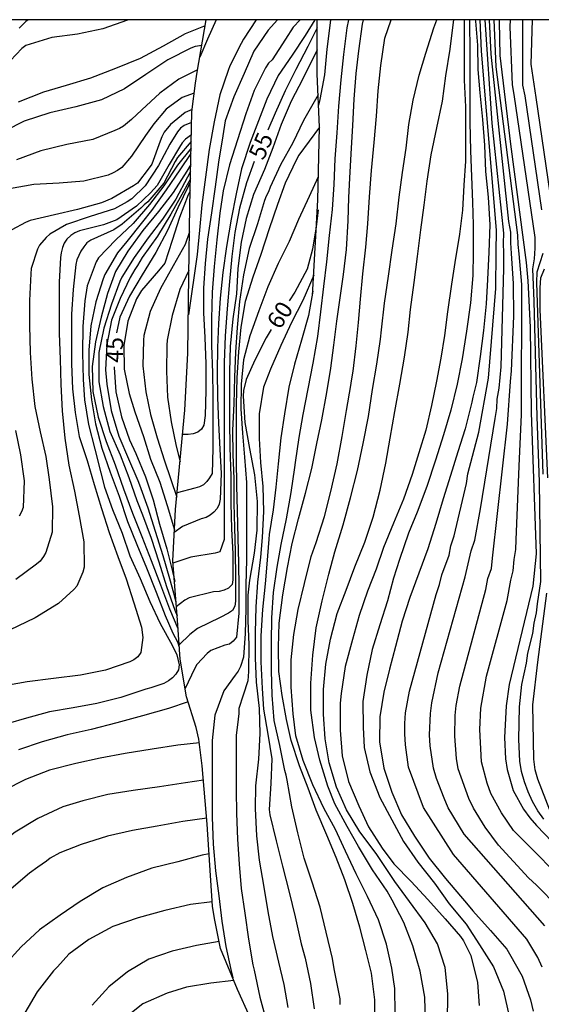
# Model space of a CAD drawing. Units: metres. Extents: x 583794 to 584144, y 4798290 to 4798541.
# Drawn here: x 583817 to 583840, y 4798497 to 4798540 of the extents above; entities that cross this region are included whole.
import ezdxf

# ---------------------------------------------------------------- set-up
doc = ezdxf.new("R2010")
doc.units = ezdxf.units.M
for name, color, linetype in [('010106', 9, 'Continuous'), ('020104', 34, 'Continuous'), ('020109', 7, 'CABEZA_TALUD'), ('020307', 24, 'Continuous')]:
    doc.layers.add(name, color=color, linetype=linetype)
doc.layers.add('020105', color=24, linetype='Continuous', lineweight=30)
doc.styles.add('ARIALI', font='ARIALI.TTF', dxfattribs={"height": 1})
doc.linetypes.add('CABEZA_TALUD', pattern='A,0.1,[204,DONOSTI.shx,S=0.15,R=0,X=0,Y=0],0,0.2', length=0.3)

msp = doc.modelspace()

# ---------------------------------------------------------------- linework, layer by layer
at = {"layer": '010106', "flags": 128}
msp.add_lwpolyline([(583794.201, 4798290.078), (584144.191, 4798290.07), (584144.197, 4798540.063), (583794.207, 4798540.071)], close=True, dxfattribs=at)
at = {"layer": '020104', "flags": 128}
for points, elevation in [([(583822.039, 4798540.07), (583821.983, 4798540.046), (583820.895, 4798539.661), (583819.779, 4798539.435), (583818.651, 4798539.279), (583817.499, 4798538.931), (583817.328, 4798538.802), (583816.582, 4798538.014)], 31), ([(583830.245, 4798540.07), (583829.816, 4798539.379), (583829.237, 4798538.509), (583828.616, 4798537.609), (583828.12, 4798536.563), (583827.396, 4798534.659), (583827.003, 4798533.496), (583826.767, 4798532.391), (583826.547, 4798531.28), (583826.351, 4798530.064), (583826.189, 4798528.917), (583826.063, 4798527.783), (583825.999, 4798526.679), (583825.957, 4798525.617), (583825.935, 4798524.539), (583825.944, 4798523.408), (583825.988, 4798522.277), (583826.053, 4798521.138), (583826.114, 4798520.052), (583826.073, 4798518.921), (583826.023, 4798518.708), (583825.931, 4798518.508), (583825.795, 4798518.356), (583825.626, 4798518.216), (583825.444, 4798518.121), (583825.229, 4798518.054), (583824.403, 4798517.719), (583824.047, 4798517.46)], 54), ([(583829.596, 4798540.07), (583829.289, 4798539.744), (583828.943, 4798539.216), (583828.352, 4798538.308), (583828.194, 4798538.16), (583828.068, 4798537.954), (583827.561, 4798536.952), (583827.194, 4798535.916), (583826.827, 4798534.778), (583826.481, 4798533.675), (583826.196, 4798532.53), (583826.05, 4798531.539), (583825.918, 4798530.366), (583825.801, 4798529.191), (583825.717, 4798528.062), (583825.684, 4798526.876), (583825.686, 4798525.7), (583825.736, 4798524.498), (583825.74, 4798523.492), (583825.74, 4798522.299), (583825.74, 4798521.167), (583825.717, 4798520.064), (583825.604, 4798519.866), (583825.473, 4798519.704), (583825.329, 4798519.564), (583825.15, 4798519.469), (583824.956, 4798519.404), (583824.17, 4798519.198)], 53), ([(583828.596, 4798540.07), (583828.181, 4798539.615), (583827.558, 4798538.69), (583827.127, 4798537.698), (583826.674, 4798536.662), (583826.295, 4798535.604), (583826.188, 4798534.952), (583825.988, 4798533.783), (583825.851, 4798532.697), (583825.688, 4798531.551), (583825.513, 4798530.395), (583825.413, 4798529.313), (583825.331, 4798528.232), (583825.34, 4798527.146), (583825.392, 4798526.06), (583825.439, 4798524.891), (583825.439, 4798523.715), (583825.407, 4798522.613), (583825.344, 4798522.188), (583825.242, 4798522.011), (583825.077, 4798521.882), (583824.879, 4798521.808), (583824.652, 4798521.775), (583824.415, 4798521.773)], 52), ([(583827.659, 4798540.07), (583827.096, 4798539.218), (583826.988, 4798539.015), (583826.487, 4798538.034), (583826.417, 4798537.831), (583826.054, 4798536.75), (583825.809, 4798535.568), (583825.587, 4798534.345), (583825.418, 4798533.132), (583825.259, 4798531.903), (583825.156, 4798530.794), (583825.05, 4798529.709), (583824.666, 4798527.059)], 51), ([(583831.36, 4798496.645), (583831.36, 4798496.889), (583831.134, 4798497.998), (583831.087, 4798498.22), (583831.018, 4798498.663), (583830.743, 4798499.829), (583830.468, 4798500.936), (583830.12, 4798502.037), (583829.775, 4798503.094), (583829.489, 4798504.206), (583829.231, 4798505.365), (583829.018, 4798506.533), (583828.982, 4798506.755), (583828.922, 4798506.964), (583828.69, 4798508.064), (583828.452, 4798509.166), (583828.352, 4798510.288), (583828.334, 4798511.375), (583828.334, 4798512.619), (583828.343, 4798513.695), (583828.425, 4798514.81), (583828.585, 4798515.923), (583828.757, 4798516.92), (583828.984, 4798518.052), (583829.202, 4798519.225), (583829.358, 4798520.322), (583829.382, 4798520.541), (583829.554, 4798521.648), (583829.721, 4798522.656), (583829.941, 4798523.785), (583830.164, 4798524.925), (583830.364, 4798526.096), (583830.496, 4798527.194), (583830.641, 4798528.301), (583830.77, 4798529.399), (583830.882, 4798530.555), (583831.013, 4798531.701), (583831.087, 4798532.808), (583831.132, 4798533.942), (583831.226, 4798535.088), (583831.302, 4798536.256), (583831.403, 4798537.421), (583831.515, 4798538.529), (583831.666, 4798539.714), (583831.737, 4798540.07)], 63), ([(583832.881, 4798495.635), (583832.881, 4798496.849), (583832.737, 4798498.025), (583832.491, 4798499.027), (583832.221, 4798500.047), (583831.919, 4798501.097), (583831.563, 4798502.135), (583831.179, 4798503.129), (583830.775, 4798504.113), (583830.305, 4798505.209), (583829.941, 4798506.181), (583829.559, 4798507.165), (583829.193, 4798508.279), (583828.993, 4798509.205), (583828.795, 4798510.265), (583828.649, 4798511.333), (583828.637, 4798512.405), (583828.663, 4798513.451), (583828.823, 4798514.705), (583829.037, 4798515.917), (583829.247, 4798516.967), (583829.521, 4798518.063), (583829.821, 4798519.187), (583830.103, 4798520.285), (583830.331, 4798521.377), (583830.547, 4798522.429), (583830.771, 4798523.625), (583830.949, 4798524.707), (583831.073, 4798525.719), (583831.211, 4798526.78), (583831.359, 4798527.806), (583831.501, 4798528.83), (583831.637, 4798529.94), (583831.707, 4798531.202), (583831.741, 4798532.236), (583831.801, 4798533.362), (583831.852, 4798534.402), (583831.92, 4798535.4), (583831.974, 4798536.568), (583832.056, 4798537.698), (583832.176, 4798538.702), (583832.346, 4798539.872), (583832.382, 4798540.07)], 64), ([(583835.108, 4798495.856), (583835.081, 4798496.966), (583834.887, 4798498.117), (583834.553, 4798499.234), (583834.155, 4798500.257), (583833.651, 4798501.247), (583833.42, 4798501.643), (583832.777, 4798502.585), (583832.159, 4798503.606), (583831.657, 4798504.484), (583831.126, 4798505.491), (583830.815, 4798506.273), (583830.456, 4798507.42), (583830.217, 4798508.411), (583830.07, 4798509.62), (583830.066, 4798510.815), (583830.148, 4798512.053), (583830.295, 4798513.254), (583830.568, 4798514.447), (583830.859, 4798515.613), (583831.126, 4798516.604), (583831.484, 4798517.795), (583831.806, 4798518.99), (583832.119, 4798520.187), (583832.37, 4798521.38), (583832.601, 4798522.566), (583832.786, 4798523.76), (583832.97, 4798524.879), (583833.128, 4798525.977), (583833.181, 4798526.394), (583833.307, 4798527.57), (583833.482, 4798528.753), (583833.649, 4798529.911), (583833.823, 4798531.073), (583833.952, 4798532.241), (583834.106, 4798533.328), (583834.258, 4798534.4), (583834.386, 4798535.454), (583834.565, 4798536.521), (583834.839, 4798537.623), (583835.126, 4798538.589), (583835.488, 4798539.708), (583835.618, 4798540.07)], 66), ([(583830.935, 4798540.07), (583830.917, 4798539.936), (583830.771, 4798538.77), (583830.67, 4798537.646), (583830.456, 4798536.552), (583830.403, 4798536.299)], 62), ([(583836.083, 4798495.857), (583836.097, 4798497.111), (583835.979, 4798498.278), (583835.643, 4798499.312), (583835.095, 4798500.242), (583834.417, 4798501.178), (583833.764, 4798502.072), (583833.177, 4798502.941), (583832.935, 4798503.304), (583832.226, 4798504.258), (583831.633, 4798505.225), (583831.196, 4798506.231), (583830.867, 4798507.305), (583830.695, 4798508.356), (583830.627, 4798509.442), (583830.627, 4798510.536), (583830.73, 4798511.653), (583830.93, 4798512.757), (583831.223, 4798513.878), (583831.615, 4798514.914), (583832.003, 4798515.943), (583832.439, 4798517.023), (583832.809, 4798518.138), (583833.111, 4798519.325), (583833.365, 4798520.508), (583833.562, 4798521.61), (583833.76, 4798522.797), (583833.982, 4798524), (583834.196, 4798525.182), (583834.351, 4798526.298), (583834.458, 4798527.297), (583834.614, 4798528.485), (583834.76, 4798529.624), (583834.912, 4798530.802), (583835.053, 4798531.895), (583835.19, 4798532.956), (583835.366, 4798534.116), (583835.619, 4798535.295), (583835.86, 4798536.482), (583836.014, 4798537.601), (583836.198, 4798538.77), (583836.352, 4798539.959), (583836.364, 4798540.07)], 67), ([(583836.821, 4798540.07), (583836.821, 4798539.831), (583836.822, 4798538.625), (583836.823, 4798537.403), (583836.878, 4798536.222), (583836.878, 4798535.032), (583836.878, 4798533.832), (583836.811, 4798532.775), (583836.748, 4798531.671), (583836.61, 4798530.608), (583836.577, 4798530.428), (583836.433, 4798529.554), (583836.267, 4798528.412), (583836.085, 4798527.186), (583835.953, 4798526.15), (583835.797, 4798525.146), (583835.599, 4798524.126), (583835.375, 4798523.054), (583835.133, 4798521.969), (583834.825, 4798520.967), (583834.523, 4798520.009), (583834.149, 4798518.919), (583833.701, 4798517.871), (583833.261, 4798516.797), (583832.937, 4798515.837), (583832.559, 4798514.863), (583832.189, 4798513.799), (583831.897, 4798512.731), (583831.581, 4798511.545), (583831.395, 4798510.349), (583831.361, 4798509.935), (583831.361, 4798508.743), (583831.437, 4798507.607), (583831.725, 4798506.475), (583832.171, 4798505.395), (583832.605, 4798504.479), (583833.209, 4798503.533), (583833.725, 4798502.845), (583834.481, 4798502.061), (583835.223, 4798501.265), (583835.979, 4798500.425), (583836.661, 4798499.639), (583836.791, 4798499.441), (583837.107, 4798498.795), (583837.409, 4798497.615), (583837.481, 4798496.597)], 68), ([(583837.058, 4798540.07), (583837.059, 4798539.856), (583837.075, 4798538.772), (583837.075, 4798537.603), (583837.075, 4798536.554), (583837.075, 4798535.549), (583837.094, 4798534.282), (583837.141, 4798533.159), (583837.181, 4798532.025), (583837.213, 4798531.018), (583837.214, 4798529.792), (583837.207, 4798528.783), (583837.094, 4798527.582), (583836.916, 4798526.335), (583836.725, 4798525.117), (583836.506, 4798523.992), (583836.232, 4798522.856), (583835.906, 4798521.767), (583835.555, 4798520.65), (583835.171, 4798519.491), (583834.744, 4798518.351), (583834.368, 4798517.424), (583833.964, 4798516.258), (583833.703, 4798515.446), (583833.445, 4798514.447), (583833.101, 4798513.386), (583832.771, 4798512.298), (583832.531, 4798511.166), (583832.358, 4798509.996), (583832.37, 4798508.864), (583832.415, 4798507.977), (583832.656, 4798506.899), (583833.099, 4798505.766), (583833.627, 4798504.783), (583834.143, 4798503.836), (583834.782, 4798502.923), (583835.511, 4798501.997), (583836.161, 4798501.074), (583836.91, 4798500.183), (583837.497, 4798499.277), (583838.105, 4798498.309), (583838.553, 4798497.224), (583838.795, 4798496.12)], 69), ([(583840.262, 4798498.288), (583840.059, 4798498.706), (583839.574, 4798499.529), (583836.344, 4798503.259), (583835.034, 4798505.323), (583834.368, 4798507.112), (583834.236, 4798508.09), (583834.199, 4798508.57), (583834.204, 4798509.036), (583834.237, 4798509.506), (583834.407, 4798510.46), (583835.592, 4798514.727), (583835.73, 4798515.16), (583835.839, 4798515.586), (583836.157, 4798516.449), (583836.235, 4798516.871), (583836.376, 4798517.316), (583836.916, 4798519.619), (583836.981, 4798520.041), (583837.463, 4798521.882), (583837.887, 4798524.26), (583838.217, 4798528.213), (583838.236, 4798529.8), (583838.247, 4798530.791), (583837.589, 4798538.68), (583837.522, 4798540.07)], 71), ([(583840.38, 4798500.109), (583836.825, 4798504.157), (583836.12, 4798505.314), (583835.933, 4798505.74), (583835.599, 4798506.61), (583835.465, 4798507.07), (583835.328, 4798508.045), (583835.291, 4798508.529), (583835.33, 4798509.481), (583835.395, 4798509.948), (583835.677, 4798511.266), (583836.866, 4798515.504), (583837.133, 4798516.646), (583837.284, 4798517.122), (583837.532, 4798518.504), (583838.186, 4798522.484), (583838.252, 4798522.931), (583838.276, 4798523.34), (583838.365, 4798523.815), (583838.443, 4798524.759), (583838.57, 4798529.092), (583838.573, 4798529.779), (583838.554, 4798530.209), (583838.572, 4798530.657), (583838.059, 4798535.508), (583837.739, 4798540.07)], 72), ([(583840.96, 4798500.934), (583840.001, 4798501.907), (583839.658, 4798502.225), (583838.333, 4798503.674), (583837.75, 4798504.468), (583837.233, 4798505.306), (583837.019, 4798505.732), (583836.559, 4798507.035), (583836.485, 4798507.496), (583836.406, 4798508.47), (583836.421, 4798509.383), (583836.47, 4798509.824), (583836.635, 4798510.672), (583837.778, 4798514.949), (583837.863, 4798515.433), (583838.022, 4798515.865), (583838.063, 4798516.324), (583838.729, 4798522.239), (583838.858, 4798524.121), (583838.909, 4798524.584), (583839.003, 4798526.996), (583838.987, 4798528.439), (583838.909, 4798529.759), (583838.875, 4798530.229), (583838.872, 4798530.706), (583838.789, 4798531.177), (583838.002, 4798538.548), (583837.938, 4798540.07)], 73), ([(583841.706, 4798501.573), (583838.994, 4798504.31), (583838.464, 4798505.089), (583838, 4798505.943), (583837.831, 4798506.399), (583837.578, 4798507.343), (583837.506, 4798508.766), (583837.557, 4798509.714), (583837.802, 4798511.114), (583838.716, 4798514.453), (583838.875, 4798515.357), (583838.972, 4798515.769), (583839.016, 4798516.258), (583839.089, 4798516.7), (583839.112, 4798517.135), (583839.236, 4798520.377), (583839.346, 4798522.659), (583839.357, 4798528.398), (583839.246, 4798529.738), (583839.204, 4798530.154), (583839.187, 4798530.575), (583838.235, 4798537.989), (583838.148, 4798540.07)], 74), ([(583840.331, 4798504.816), (583840.058, 4798505.185), (583839.833, 4798505.592), (583839.639, 4798506.024), (583839.481, 4798506.465), (583839.347, 4798506.912), (583839.278, 4798507.376), (583839.226, 4798508.327), (583839.26, 4798509.775), (583839.364, 4798510.752), (583839.564, 4798511.691), (583839.627, 4798512.14), (583839.851, 4798512.997), (583839.905, 4798513.464), (583840.012, 4798513.907), (583840.046, 4798514.315), (583840.19, 4798515.297), (583840.134, 4798519.695), (583840.036, 4798522.562), (583839.896, 4798527.651), (583839.841, 4798529.082), (583839.915, 4798529.531), (583839.954, 4798529.992), (583839.942, 4798530.47), (583839.016, 4798536.779), (583838.949, 4798537.204), (583838.846, 4798539.757), (583838.857, 4798540.07)], 76), ([(583840.241, 4798531.688), (583839.503, 4798536.713), (583839.405, 4798537.177), (583839.403, 4798540.07)], 77), ([(583840.7, 4798531.813), (583839.99, 4798536.646), (583839.769, 4798538.108), (583839.827, 4798540.07)], 78), ([(583825.41, 4798539.795), (583824.531, 4798539.449), (583823.558, 4798538.906), (583822.55, 4798538.366), (583821.461, 4798537.914), (583820.348, 4798537.488), (583819.276, 4798537.164), (583818.277, 4798536.879), (583817.171, 4798536.431)], 32), ([(583825.259, 4798538.935), (583824.972, 4798538.89), (583824.781, 4798538.821), (583823.765, 4798538.299), (583822.789, 4798537.648), (583821.846, 4798537.029), (583820.839, 4798536.531), (583819.705, 4798536.222), (583818.561, 4798535.965), (583817.432, 4798535.602), (583816.587, 4798535.167)], 33), ([(583830.339, 4798538.735), (583829.71, 4798537.462), (583829.192, 4798536.474), (583828.754, 4798535.452), (583828.392, 4798534.424), (583828.024, 4798533.464), (583827.538, 4798532.356), (583827.212, 4798531.298), (583826.998, 4798530.264), (583826.848, 4798529.103), (583826.786, 4798527.981), (583826.627, 4798526.883), (583826.515, 4798525.653), (583826.473, 4798524.559), (583826.473, 4798523.479), (583826.473, 4798522.359), (583826.487, 4798521.199), (583826.541, 4798519.937), (583826.545, 4798518.751), (583826.563, 4798517.619), (583826.631, 4798516.513), (583826.629, 4798515.371), (583826.593, 4798515.167), (583826.435, 4798514.995), (583826.249, 4798514.909), (583826.017, 4798514.857), (583825.773, 4798514.835), (583824.707, 4798514.569), (583824.507, 4798514.467), (583824.136, 4798514.176)], 56), ([(583825.072, 4798537.866), (583824.249, 4798537.454), (583823.411, 4798536.827), (583822.623, 4798536.089), (583822.166, 4798535.676), (583821.807, 4798535.376), (583821.628, 4798535.275), (583821.427, 4798535.187), (583820.454, 4798534.794), (583819.308, 4798534.56), (583818.169, 4798534.293), (583817.091, 4798533.896)], 34), ([(583830.383, 4798536.759), (583829.745, 4798535.623), (583829.271, 4798534.641), (583828.73, 4798533.674), (583828.266, 4798532.681), (583828.194, 4798532.486), (583828.098, 4798532.288), (583828.027, 4798532.098), (583827.709, 4798531.072), (583827.346, 4798529.98), (583827.096, 4798528.82), (583826.926, 4798527.649), (583826.816, 4798526.501), (583826.738, 4798525.403), (583826.695, 4798524.302), (583826.668, 4798523.127), (583826.613, 4798521.967), (583826.624, 4798520.901), (583826.665, 4798519.827), (583826.665, 4798518.731), (583826.697, 4798517.672), (583826.727, 4798516.597), (583826.738, 4798515.494), (583826.738, 4798514.425), (583826.715, 4798514.204), (583826.608, 4798514.011), (583826.433, 4798513.901), (583826.072, 4798513.713), (583825.071, 4798513.227), (583824.726, 4798512.963), (583824.256, 4798512.505)], 57), ([(583824.835, 4798536.109), (583824.531, 4798535.978), (583824.367, 4798535.852), (583823.874, 4798535.451), (583823.605, 4798535.113), (583823.499, 4798534.905), (583823.431, 4798534.712), (583823.054, 4798533.701), (583822.933, 4798533.536), (583822.42, 4798532.868), (583822.256, 4798532.745), (583821.29, 4798532.185), (583820.842, 4798531.996), (583819.787, 4798531.706), (583818.765, 4798531.462), (583817.69, 4798531.217), (583817.49, 4798531.126), (583816.888, 4798530.807)], 36), ([(583824.811, 4798535.543), (583824.487, 4798535.41), (583824.327, 4798535.28), (583824.194, 4798535.127), (583823.848, 4798534.576), (583823.346, 4798533.644), (583822.761, 4798532.749), (583822.171, 4798532.164), (583821.977, 4798532.044), (583821.406, 4798531.731), (583820.337, 4798531.397), (583819.299, 4798531.037), (583818.563, 4798530.612), (583818.4, 4798530.462), (583818.102, 4798530.132), (583818.012, 4798529.95), (583817.747, 4798529.095), (583817.726, 4798528.861), (583817.663, 4798527.69), (583817.67, 4798526.583), (583817.701, 4798525.394), (583817.764, 4798524.221), (583817.907, 4798523.011), (583818.137, 4798521.899), (583818.383, 4798520.805), (583818.538, 4798519.797), (583818.682, 4798518.589), (583818.669, 4798517.464), (583818.387, 4798516.577), (583818.286, 4798516.394), (583818.131, 4798516.199), (583817.978, 4798516.063), (583817.057, 4798515.387)], 37), ([(583830.446, 4798535.324), (583829.53, 4798534.097), (583829.434, 4798533.904), (583828.925, 4798532.867), (583828.589, 4798531.915), (583828.229, 4798530.847), (583827.856, 4798529.714), (583827.503, 4798528.716), (583827.174, 4798527.639), (583826.98, 4798526.515), (583826.87, 4798525.42), (583826.804, 4798524.27), (583826.774, 4798523.091), (583826.774, 4798521.847), (583826.774, 4798520.675), (583826.786, 4798519.517), (583826.812, 4798518.428), (583826.853, 4798517.208), (583826.876, 4798516.119), (583826.895, 4798515.022), (583826.895, 4798513.898), (583826.791, 4798512.834), (583826.643, 4798512.668), (583826.477, 4798512.536), (583826.267, 4798512.483), (583825.661, 4798512.257), (583825.489, 4798512.116), (583825.045, 4798511.642), (583824.932, 4798511.442), (583824.524, 4798510.581)], 58), ([(583824.799, 4798534.988), (583824.537, 4798534.803), (583824.399, 4798534.64), (583824.281, 4798534.454), (583823.82, 4798533.684), (583823.287, 4798532.763), (583822.999, 4798532.44), (583822.381, 4798531.853), (583821.518, 4798531.242), (583820.933, 4798531.018), (583819.872, 4798530.759), (583819.664, 4798530.667), (583819.49, 4798530.56), (583819.316, 4798530.391), (583819.2, 4798530.219), (583819.117, 4798530.019), (583819.06, 4798529.789), (583819.031, 4798529.588), (583818.97, 4798528.494), (583818.97, 4798527.331), (583818.97, 4798526.236), (583819.024, 4798525.106), (583819.051, 4798523.983), (583819.107, 4798522.818), (583819.22, 4798521.611), (583819.403, 4798520.432), (583819.646, 4798519.283), (583819.853, 4798518.189), (583820.056, 4798517.038), (583820.08, 4798515.926), (583820.022, 4798515.708), (583819.748, 4798515.09), (583819.615, 4798514.938), (583818.941, 4798514.319), (583817.911, 4798513.7), (583816.786, 4798513.155)], 38), ([(583824.792, 4798534.692), (583824.184, 4798533.992), (583824.089, 4798533.81), (583823.58, 4798532.866), (583822.884, 4798532.038), (583822.726, 4798531.908), (583822.576, 4798531.754), (583821.752, 4798531.056), (583821.382, 4798530.81), (583820.371, 4798530.348), (583820.198, 4798530.226), (583820.055, 4798530.059), (583819.933, 4798529.86), (583819.759, 4798529.479), (583819.713, 4798529.272), (583819.585, 4798528.172), (583819.522, 4798527.087), (583819.515, 4798526), (583819.516, 4798524.894), (583819.556, 4798523.797), (583819.675, 4798522.743), (583819.853, 4798521.695), (583820.202, 4798520.634), (583820.523, 4798519.574), (583820.836, 4798518.511), (583821.172, 4798517.449), (583821.552, 4798516.404), (583821.922, 4798515.412), (583822.268, 4798514.354), (583822.603, 4798513.28), (583822.659, 4798512.826), (583822.571, 4798512.159), (583822.443, 4798511.974), (583822.263, 4798511.835), (583822.084, 4798511.745), (583821.011, 4798511.385), (583819.909, 4798511.168), (583818.726, 4798511.016), (583817.557, 4798510.875), (583816.486, 4798510.672)], 39), ([(583824.78, 4798534.169), (583824.295, 4798533.444), (583823.691, 4798532.563), (583823.049, 4798531.657), (583822.642, 4798531.15), (583821.959, 4798530.293), (583821.55, 4798529.784), (583820.992, 4798528.835), (583820.916, 4798528.639), (583820.591, 4798527.631), (583820.371, 4798526.577), (583820.285, 4798525.501), (583820.287, 4798524.417), (583820.394, 4798523.31), (583820.576, 4798522.253), (583820.857, 4798521.168), (583821.22, 4798520.111), (583821.615, 4798519.061), (583821.978, 4798517.946), (583822.4, 4798516.922), (583822.828, 4798515.897), (583823.25, 4798514.83), (583823.637, 4798513.798), (583823.988, 4798513.015), (583824.185, 4798512.627), (583824.264, 4798512.402)], 41), ([(583824.769, 4798533.689), (583824.595, 4798533.385), (583824, 4798532.453), (583823.354, 4798531.614), (583822.653, 4798530.768), (583821.993, 4798529.863), (583821.463, 4798528.959), (583821.107, 4798527.99), (583820.825, 4798526.956), (583820.581, 4798525.865), (583820.43, 4798524.78), (583820.464, 4798523.667), (583820.693, 4798522.538), (583821.039, 4798521.475), (583821.438, 4798520.441), (583821.814, 4798519.389), (583822.211, 4798518.306), (583822.622, 4798517.281), (583823.026, 4798516.227), (583823.442, 4798515.146), (583823.84, 4798514.085), (583824.206, 4798513.222)], 42), ([(583824.761, 4798533.375), (583824.628, 4798533.122), (583824.117, 4798532.152), (583823.526, 4798531.27), (583822.89, 4798530.458), (583822.279, 4798529.589), (583821.728, 4798528.715), (583821.65, 4798528.53), (583821.274, 4798527.53), (583820.938, 4798526.472), (583820.725, 4798525.396), (583820.717, 4798525.188), (583820.721, 4798524.105), (583820.915, 4798523.013), (583821.211, 4798521.905), (583821.667, 4798520.874), (583822.046, 4798519.875), (583822.399, 4798518.873), (583822.644, 4798518.24), (583823.022, 4798517.205), (583823.358, 4798516.156), (583823.708, 4798515.069), (583824.068, 4798514.037), (583824.167, 4798513.775)], 43), ([(583824.754, 4798533.055), (583824.304, 4798532.235), (583823.899, 4798531.493), (583823.306, 4798530.528), (583822.625, 4798529.581), (583822.421, 4798529.232), (583822.309, 4798529.053), (583822.103, 4798528.697), (583821.663, 4798527.769), (583821.279, 4798526.819), (583821.073, 4798525.741), (583821.012, 4798524.624), (583821.069, 4798523.994), (583821.263, 4798522.835), (583821.604, 4798521.701), (583822.033, 4798520.704), (583822.433, 4798519.754), (583822.514, 4798519.556), (583822.886, 4798518.546), (583823.204, 4798517.516), (583823.536, 4798516.439), (583823.842, 4798515.433), (583824.011, 4798514.79), (583824.121, 4798514.369)], 44), ([(583830.392, 4798533.143), (583829.992, 4798532.274), (583829.523, 4798531.264), (583829.109, 4798530.282), (583828.624, 4798529.326), (583828.167, 4798528.291), (583827.778, 4798527.229), (583827.372, 4798526.127), (583827.1, 4798525.076), (583826.993, 4798524.002), (583826.977, 4798522.914), (583827.048, 4798521.835), (583827.142, 4798520.773), (583827.221, 4798519.659), (583827.23, 4798518.469), (583827.23, 4798517.359), (583827.23, 4798516.245), (583827.201, 4798515.154), (583827.195, 4798514.093), (583827.166, 4798513.005), (583827.101, 4798511.954), (583826.967, 4798511.545), (583826.856, 4798511.348), (583826.723, 4798511.159), (583826.224, 4798510.48), (583825.838, 4798509.394), (583825.715, 4798508.287), (583825.715, 4798507.194), (583825.715, 4798506.067), (583825.715, 4798504.907), (583825.766, 4798503.709), (583825.858, 4798502.529), (583826.01, 4798501.438), (583826.148, 4798500.311), (583826.312, 4798499.199), (583826.537, 4798498.189), (583826.621, 4798497.814)], 59), ([(583824.742, 4798532.529), (583824.654, 4798532.34), (583824.276, 4798531.346), (583823.958, 4798530.335), (583823.623, 4798529.332), (583823.357, 4798528.989), (583822.595, 4798528.124), (583822.381, 4798527.763), (583821.999, 4798526.771), (583821.819, 4798525.703), (583821.84, 4798524.652), (583822.057, 4798523.581), (583822.307, 4798522.776), (583822.683, 4798521.695), (583823.003, 4798520.69), (583823.403, 4798519.682), (583823.734, 4798518.642), (583824.053, 4798517.576)], 46), ([(583824.711, 4798530.715), (583824.519, 4798530.151), (583823.99, 4798529.215), (583823.445, 4798528.217), (583822.977, 4798527.197), (583822.704, 4798526.137), (583822.692, 4798525.933), (583822.667, 4798524.805), (583822.796, 4798523.664), (583823.005, 4798522.659), (583823.285, 4798521.638), (583823.611, 4798520.613), (583824.153, 4798519.021)], 47), ([(583840.299, 4798520.03), (583840.014, 4798528.488), (583840.036, 4798528.953), (583840.293, 4798529.779)], 77), ([(583824.689, 4798529.013), (583824.285, 4798528.173), (583823.955, 4798527.025), (583823.732, 4798525.945), (583823.725, 4798525.718), (583823.696, 4798524.575), (583823.749, 4798523.424), (583823.905, 4798522.332), (583824.123, 4798521.269), (583824.301, 4798520.577)], 48), ([(583830.189, 4798528.81), (583829.71, 4798527.69), (583829.215, 4798526.716), (583828.746, 4798525.705), (583828.287, 4798524.665), (583827.977, 4798523.861), (583827.789, 4798522.695), (583827.78, 4798521.596), (583827.852, 4798520.538), (583827.942, 4798519.486), (583827.976, 4798518.382), (583827.922, 4798517.23), (583827.851, 4798516.365), (583827.713, 4798515.259), (583827.639, 4798514.177), (583827.613, 4798513.039), (583827.61, 4798511.924), (583827.647, 4798510.857), (583827.788, 4798509.693), (583827.819, 4798508.597), (583827.756, 4798507.461), (583827.624, 4798506.279), (583827.614, 4798505.278), (583827.67, 4798504.078), (583827.792, 4798503.009), (583827.986, 4798501.808), (583828.163, 4798500.739), (583828.379, 4798499.644), (583828.641, 4798498.508), (583828.866, 4798497.516), (583829.049, 4798496.512)], 61), ([(583840.507, 4798519.863), (583840.166, 4798527.278), (583840.161, 4798528.244), (583840.201, 4798528.69), (583840.362, 4798529.08)], 78), ([(583830.154, 4798528.098), (583829.953, 4798527.022), (583829.645, 4798525.943), (583829.349, 4798524.886), (583829.099, 4798523.859), (583828.896, 4798522.682), (583828.744, 4798521.624), (583828.622, 4798520.481), (583828.52, 4798519.454), (583828.399, 4798518.457), (583828.23, 4798517.361), (583828.216, 4798517.161), (583828.128, 4798516.057), (583828.054, 4798515.196), (583827.939, 4798514.064), (583827.857, 4798512.899), (583827.855, 4798511.752), (583827.914, 4798510.58), (583827.982, 4798509.668), (583828.171, 4798508.569), (583828.348, 4798507.469), (583828.299, 4798506.382), (583828.23, 4798505.245), (583828.259, 4798505.002), (583828.532, 4798503.858), (583828.817, 4798502.747), (583829.115, 4798501.592), (583829.377, 4798500.512), (583829.632, 4798499.312), (583829.813, 4798498.69), (583830.042, 4798497.567), (583830.21, 4798496.452)], 62), ([(583817.055, 4798521.955), (583817.276, 4798520.887), (583817.438, 4798519.733), (583817.394, 4798518.562), (583817.318, 4798518.362), (583817.212, 4798518.173)], 36), ([(583840.599, 4798505.208), (583840.059, 4798506.571), (583839.945, 4798506.995), (583839.894, 4798507.467), (583839.85, 4798509.857), (583840.072, 4798511.735), (583840.456, 4798514.784)], 77), ([(583824.657, 4798509.992), (583823.796, 4798509.691), (583822.648, 4798509.366), (583821.511, 4798509.068), (583820.385, 4798508.767), (583819.327, 4798508.534), (583818.222, 4798508.228), (583817.179, 4798507.875)], 41), ([(583825.152, 4798508.182), (583824.197, 4798508.075), (583823.07, 4798507.903), (583821.878, 4798507.717), (583820.786, 4798507.507), (583819.701, 4798507.276), (583818.55, 4798506.979), (583817.49, 4798506.562), (583816.536, 4798506.084)], 42), ([(583825.332, 4798506.533), (583824.54, 4798506.423), (583823.391, 4798506.246), (583822.228, 4798506.074), (583821.117, 4798505.895), (583820.016, 4798505.629), (583819.136, 4798505.355), (583818.029, 4798504.847), (583817.03, 4798504.246), (583816.226, 4798503.617), (583815.506, 4798503.014), (583814.761, 4798502.291), (583814.098, 4798501.273), (583813.492, 4798500.217), (583813.188, 4798499.599), (583812.804, 4798498.808), (583812.308, 4798497.874), (583811.857, 4798496.89), (583811.807, 4798496.684), (583811.655, 4798495.571)], 43), ([(583825.478, 4798504.853), (583824.42, 4798504.714), (583823.297, 4798504.501), (583822.201, 4798504.311), (583821.102, 4798504.067), (583819.939, 4798503.69), (583819.001, 4798503.336), (583818.58, 4798503.098), (583818.417, 4798502.963), (583818.028, 4798502.704), (583817.662, 4798502.43), (583816.753, 4798501.658), (583816.318, 4798501.124), (583816.178, 4798500.957), (583815.452, 4798500.092), (583814.783, 4798499.103), (583814.198, 4798498.062), (583813.692, 4798497.087), (583813.295, 4798496.008)], 44), ([(583825.72, 4798501.172), (583824.754, 4798501.048), (583823.624, 4798500.791), (583822.453, 4798500.468), (583821.343, 4798500.077), (583820.279, 4798499.507), (583819.403, 4798498.856), (583818.899, 4798498.304), (583818.719, 4798498.118), (583818.001, 4798497.203), (583817.468, 4798496.273)], 46), ([(583826.017, 4798499.415), (583825.023, 4798499.237), (583823.947, 4798498.993), (583822.927, 4798498.645), (583821.984, 4798498.083), (583821.158, 4798497.414), (583820.433, 4798496.613)], 47), ([(583826.67, 4798497.695), (583825.658, 4798497.587), (583824.589, 4798497.412), (583823.732, 4798497.146), (583822.664, 4798496.665), (583821.799, 4798495.98)], 48)]:
    msp.add_lwpolyline(points, dxfattribs=dict(at, elevation=elevation))
at = {"layer": '020105', "flags": 128}
for points, elevation in [([(583817.611, 4798540.07), (583817.512, 4798539.998), (583817.218, 4798539.703)], 30), ([(583825.886, 4798540.07), (583825.514, 4798539.215), (583825.17, 4798538.422)], 50), ([(583833.782, 4798496.264), (583833.759, 4798497.352), (583833.632, 4798498.249), (583833.398, 4798499.302), (583833.045, 4798500.378), (583832.559, 4798501.403), (583832.059, 4798502.401), (583831.586, 4798503.404), (583831.154, 4798504.36), (583830.638, 4798505.292), (583830.147, 4798506.326), (583829.725, 4798507.402), (583829.404, 4798508.493), (583829.281, 4798509.453), (583829.196, 4798510.628), (583829.196, 4798511.845), (583829.308, 4798512.96), (583829.509, 4798514.062), (583829.778, 4798515.211), (583830.075, 4798516.392), (583830.302, 4798517.017), (583830.66, 4798518.167), (583830.941, 4798519.27), (583831.224, 4798520.477), (583831.449, 4798521.692), (583831.641, 4798522.831), (583831.825, 4798523.935), (583831.858, 4798524.139), (583831.931, 4798524.565), (583832.058, 4798525.694), (583832.158, 4798526.713), (583832.246, 4798527.743), (583832.355, 4798528.87), (583832.492, 4798530.036), (583832.569, 4798531.066), (583832.647, 4798532.264), (583832.74, 4798533.42), (583832.852, 4798534.65), (583832.953, 4798535.814), (583833.024, 4798536.927), (583833.151, 4798538.057), (583833.321, 4798539.263), (583833.599, 4798540.07)], 65), ([(583837.309, 4798540.07), (583837.313, 4798540.01), (583837.404, 4798538.953), (583837.428, 4798537.874), (583837.515, 4798536.849), (583837.62, 4798535.674), (583837.708, 4798534.536), (583837.764, 4798533.369), (583837.873, 4798532.25), (583837.946, 4798531.018), (583837.9, 4798529.821), (583837.845, 4798528.618), (583837.781, 4798527.541), (583837.673, 4798526.361), (583837.527, 4798525.222), (583837.356, 4798524.073), (583837.203, 4798523.429), (583837.161, 4798523.204), (583836.863, 4798522.023), (583836.535, 4798521.012), (583836.22, 4798519.969), (583835.899, 4798518.94), (583835.576, 4798517.853), (583835.225, 4798516.741), (583834.827, 4798515.663), (583834.42, 4798514.595), (583834.094, 4798513.539), (583833.787, 4798512.429), (583833.528, 4798511.434), (583833.277, 4798510.41), (583833.101, 4798509.33), (583833.084, 4798508.229), (583833.28, 4798507.062), (583833.63, 4798506.007), (583834.062, 4798505.012), (583834.63, 4798504.07), (583835.281, 4798503.1), (583835.994, 4798502.193), (583836.656, 4798501.419), (583836.926, 4798501.103), (583837.201, 4798500.768), (583837.982, 4798499.906), (583838.696, 4798499.086), (583838.823, 4798498.869), (583839.374, 4798497.883), (583839.749, 4798496.842), (583839.862, 4798496.346)], 70), ([(583838.361, 4798540.07), (583838.361, 4798540.029), (583838.361, 4798539.988), (583838.395, 4798538.49), (583838.865, 4798534.58), (583839.554, 4798529.364), (583839.628, 4798528.549), (583839.721, 4798526.51), (583839.777, 4798522.747), (583839.987, 4798516.51), (583839.848, 4798515.092), (583838.805, 4798510.749), (583838.666, 4798509.816), (583838.596, 4798508.41), (583838.633, 4798507.477), (583838.707, 4798507.009), (583838.985, 4798506.081), (583839.435, 4798505.262), (583839.713, 4798504.872), (583840.002, 4798504.528), (583840.699, 4798503.82)], 75), ([(583830.337, 4798539.713), (583829.931, 4798538.892), (583829.402, 4798537.879), (583828.938, 4798536.93), (583828.492, 4798535.947), (583828.164, 4798535.194)], 55), ([(583824.925, 4798536.824), (583824.393, 4798536.638), (583823.684, 4798536.125), (583823.147, 4798535.484), (583822.779, 4798534.959), (583822.162, 4798534.053), (583821.735, 4798533.558), (583821.542, 4798533.424), (583821.346, 4798533.311), (583821.128, 4798533.22), (583820.059, 4798532.957), (583818.981, 4798532.858), (583817.854, 4798532.8), (583816.778, 4798532.611)], 35), ([(583824.785, 4798534.403), (583824.192, 4798533.662), (583823.59, 4798532.75), (583822.954, 4798531.919), (583822.234, 4798531.084), (583821.467, 4798530.357), (583820.711, 4798529.569), (583820.609, 4798529.391), (583820.213, 4798528.327), (583820.11, 4798527.675), (583820.017, 4798526.539), (583820.007, 4798525.383), (583820.038, 4798524.2), (583820.094, 4798523.309), (583820.264, 4798522.225), (583820.542, 4798521.134), (583820.804, 4798520.087), (583820.969, 4798519.451), (583821.328, 4798518.471), (583821.743, 4798517.421), (583822.088, 4798516.428), (583822.537, 4798515.42), (583822.962, 4798514.42), (583823.419, 4798513.444), (583823.959, 4798512.481), (583824.154, 4798512.058), (583824.255, 4798511.625), (583824.237, 4798511.398), (583824.114, 4798511.21), (583823.966, 4798511.05), (583823.792, 4798510.91), (583823.585, 4798510.804), (583823.01, 4798510.613), (583822.793, 4798510.544), (583821.686, 4798510.175), (583820.636, 4798509.92), (583819.585, 4798509.721), (583818.547, 4798509.542), (583817.427, 4798509.245), (583816.207, 4798508.888)], 40), ([(583827.572, 4798533.823), (583827.233, 4798532.869), (583826.925, 4798531.764), (583826.714, 4798530.693), (583826.581, 4798529.63), (583826.473, 4798528.519), (583826.372, 4798527.317), (583826.292, 4798526.134), (583826.244, 4798524.958), (583826.244, 4798523.853), (583826.244, 4798522.677), (583826.244, 4798521.582), (583826.243, 4798520.491), (583826.243, 4798519.343), (583826.243, 4798518.251), (583826.243, 4798517.15), (583826.056, 4798516.604), (583825.841, 4798516.547), (583824.77, 4798516.367), (583823.989, 4798516.106)], 55), ([(583824.751, 4798532.903), (583824.676, 4798532.749), (583824.209, 4798531.777), (583823.748, 4798530.775), (583823.232, 4798529.804), (583822.636, 4798528.825), (583822.07, 4798527.882), (583821.647, 4798526.95), (583821.505, 4798526.259)], 45), ([(583830.38, 4798531.685), (583830.293, 4798530.934), (583830.137, 4798529.944), (583829.895, 4798529.074), (583829.357, 4798528.062), (583829.106, 4798527.677)], 60), ([(583828.315, 4798526.414), (583828.089, 4798526.039), (583827.601, 4798525.063), (583827.219, 4798524.203), (583827.089, 4798523.719), (583827.079, 4798523.475), (583827.155, 4798522.313), (583827.359, 4798521.161), (583827.577, 4798519.997), (583827.703, 4798518.829), (583827.689, 4798517.563), (583827.561, 4798516.549), (583827.363, 4798515.359), (583827.285, 4798514.699), (583827.283, 4798513.569), (583827.325, 4798512.505), (583827.323, 4798511.327), (583827.285, 4798510.917), (583827.083, 4798510.283), (583826.889, 4798509.691), (583826.887, 4798509.477), (583826.855, 4798509.231), (583826.779, 4798508.505), (583826.779, 4798507.331), (583826.779, 4798506.095), (583826.785, 4798505.067), (583826.829, 4798503.927), (583826.901, 4798502.833), (583826.987, 4798501.753), (583827.151, 4798500.669), (583827.313, 4798499.517), (583827.505, 4798498.389), (583827.571, 4798498.159), (583827.821, 4798496.969), (583828.083, 4798495.991)], 60), ([(583821.397, 4798524.768), (583821.396, 4798524.726), (583821.477, 4798523.658), (583821.725, 4798522.557), (583822.079, 4798521.548), (583822.353, 4798520.934), (583822.784, 4798519.912), (583823.115, 4798518.902), (583823.392, 4798517.823), (583823.714, 4798516.737), (583823.971, 4798515.736), (583824.077, 4798515.293)], 45), ([(583825.585, 4798503.284), (583825.272, 4798503.22), (583824.2, 4798502.939), (583823.062, 4798502.652), (583821.934, 4798502.241), (583820.9, 4798501.787), (583819.905, 4798501.189), (583819.024, 4798500.581), (583818.105, 4798499.927), (583817.304, 4798499.184), (583816.581, 4798498.391), (583815.983, 4798497.484), (583815.444, 4798496.492)], 45)]:
    msp.add_lwpolyline(points, dxfattribs=dict(at, elevation=elevation))
at = {"layer": '020109'}
for points in [[(583827.917, 4798494.889, 59.492), (583826.837, 4798497.297, 58.972), (583826.077, 4798499.113, 58.756), (583825.813, 4798500.433, 58.756), (583825.733, 4798500.977, 58.7), (583825.501, 4798504.593, 58.556), (583825.277, 4798507.169, 58.428), (583825.133, 4798508.337, 58.42), (583825.013, 4798508.857, 58.372), (583824.589, 4798510.209, 58.116), (583824.301, 4798511.865, 57.46), (583824.181, 4798513.585, 56.124), (583823.981, 4798516.209, 54.82), (583824.101, 4798518.473, 53.1), (583824.517, 4798522.849, 51.757), (583824.646, 4798525.369, 51.413), (583824.686, 4798528.769, 50.909), (583824.726, 4798531.832, 50.525), (583824.822, 4798536.008, 50.381), (583824.982, 4798537.272, 50.277), (583825.054, 4798537.76, 50.253), (583825.458, 4798540.07, 49.944)], [(583830.141, 4798527.912, 62.22), (583830.365, 4798532.112, 62.212), (583830.446, 4798535.336, 62.132), (583830.342, 4798537.688, 61.876), (583830.336, 4798540.07, 61.625)]]:
    msp.add_polyline3d(points, dxfattribs=at)

# ---------------------------------------------------------------- texts
at = {"layer": '020307', "style": 'ARIALI'}
for s, rotation, p in [('55', 66.3868, (583827.978, 4798533.834, 54.998)), ('60', 56.9668, (583828.702, 4798526.368, 59.998)), ('45', 88.6838, (583821.776, 4798524.932, 44.999))]:
    msp.add_text(s, height=0.75, rotation=rotation, dxfattribs=at).set_placement(p)

doc.saveas('drawing.dxf')
